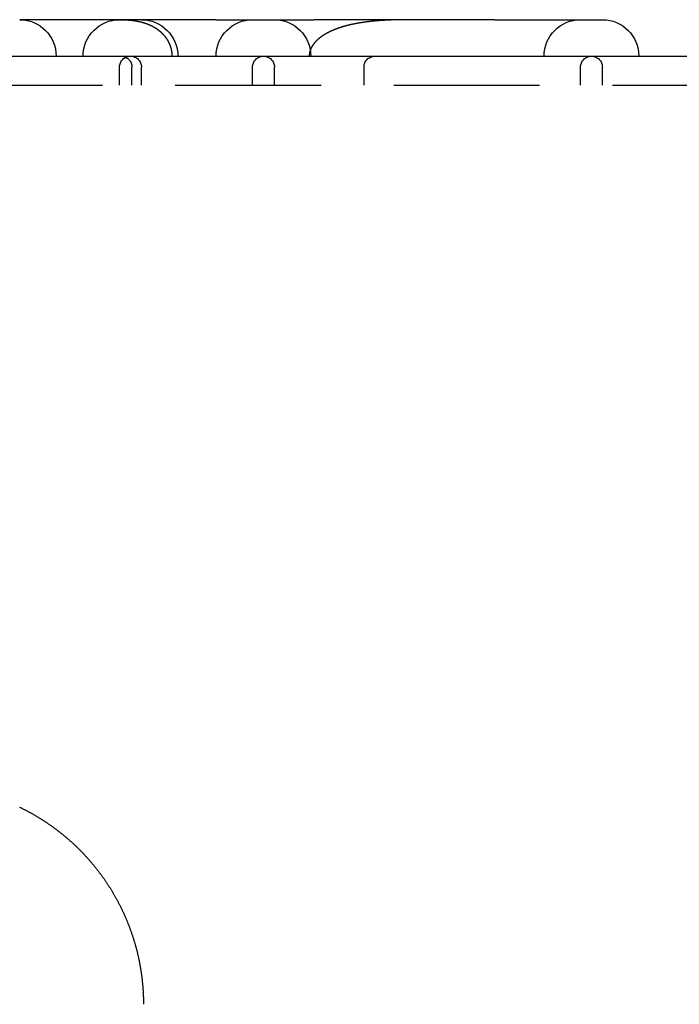
# Model space of a CAD drawing. Extents: x 0 to 1285, y -485 to 116.
# Drawn here: x 138 to 161, y 82 to 116 of the extents above; entities that cross this region are included whole.
import ezdxf

# ---------------------------------------------------------------- set-up
doc = ezdxf.new("R2010")
doc.units = 0
doc.header["$LTSCALE"] = 20
doc.linetypes.add('AUSGEZOGEN', pattern=[0])
doc.linetypes.add('VERDECKT', pattern=[0.375, 0.25, -0.125])
doc.layers.get('0').update_dxf_attribs({"linetype": 'AUSGEZOGEN'})
doc.layers.add('STEMPEL', color=3, linetype='AUSGEZOGEN')

# ---------------------------------------------------------------- blocks, each defined once
blk = doc.blocks.new('A$CDF8F7049')
at = {"color": 3, "linetype": 'AUSGEZOGEN', "extrusion": (0, 1, -2e-16)}
for p, q in [((140.279, 116.25), (138.2541, 116.25)), ((142.7989, 116.25), (140.279, 116.25)), ((144.9885, 116.25), (142.7989, 116.25)), ((144.9885, 116.25), (148.3484, 116.25)), ((154.5369, 116.25), (148.3484, 116.25)), ((154.5369, 116.25), (158.2408, 116.25)), ((61.0896, 115), (215, 115))]:
    blk.add_line(p, q, dxfattribs=at)
at = {"color": 1, "linetype": 'VERDECKT', "extrusion": (0, 1, -2e-16)}
for p, q in [((141.6796, 114), (141.6796, 114.625)), ((142.1049, 114), (142.1049, 114.625)), ((142.4296, 114), (142.4296, 114.625)), ((146.2408, 114), (146.2408, 114.625)), ((146.9908, 114), (146.9908, 114.625)), ((150.0647, 114), (150.0647, 114.625)), ((157.4908, 114), (157.4908, 114.625)), ((158.2408, 114), (158.2408, 114.625)), ((61.0896, 114), (215, 114))]:
    blk.add_line(p, q, dxfattribs=at)
at = {"color": 1}
for points in [[(141.705, 116.25, 0), (141.71, 116.25, 0), (141.715, 116.25, 0), (141.721, 116.25, 0), (141.726, 116.25, 0), (141.731, 116.25, 0), (141.737, 116.25, 0), (141.742, 116.25, 0), (141.748, 116.25, 0), (141.753, 116.25, 0), (141.758, 116.25, 0), (141.764, 116.25, 0), (141.769, 116.25, 0), (141.775, 116.249, 0), (141.78, 116.249, 0), (141.785, 116.249, 0), (141.791, 116.249, 0), (141.796, 116.249, 0), (141.801, 116.249, 0), (141.807, 116.249, 0), (141.812, 116.249, 0), (141.818, 116.249, 0), (141.823, 116.248, 0), (141.828, 116.248, 0), (141.834, 116.248, 0), (141.839, 116.248, 0), (141.845, 116.248, 0), (141.85, 116.248, 0), (141.855, 116.247, 0), (141.861, 116.247, 0), (141.866, 116.247, 0), (141.871, 116.247, 0), (141.877, 116.247, 0), (141.882, 116.246, 0), (141.888, 116.246, 0), (141.893, 116.246, 0), (141.898, 116.246, 0), (141.904, 116.245, 0), (141.909, 116.245, 0), (141.914, 116.245, 0), (141.92, 116.245, 0), (141.925, 116.244, 0), (141.931, 116.244, 0), (141.936, 116.244, 0), (141.941, 116.243, 0), (141.947, 116.243, 0), (141.952, 116.243, 0), (141.957, 116.242, 0), (141.963, 116.242, 0), (141.968, 116.242, 0), (141.973, 116.241, 0), (141.979, 116.241, 0), (141.984, 116.24, 0), (141.99, 116.24, 0), (141.995, 116.24, 0), (142, 116.239, 0), (142.006, 116.239, 0), (142.011, 116.238, 0), (142.016, 116.238, 0), (142.022, 116.237, 0), (142.027, 116.237, 0), (142.032, 116.237, 0), (142.038, 116.236, 0), (142.043, 116.236, 0), (142.048, 116.235, 0), (142.054, 116.235, 0), (142.059, 116.234, 0), (142.064, 116.233, 0), (142.07, 116.233, 0), (142.075, 116.232, 0), (142.08, 116.232, 0), (142.086, 116.231, 0), (142.091, 116.231, 0), (142.096, 116.23, 0), (142.102, 116.229, 0), (142.107, 116.229, 0), (142.112, 116.228, 0), (142.118, 116.228, 0), (142.123, 116.227, 0), (142.128, 116.226, 0), (142.134, 116.226, 0), (142.139, 116.225, 0), (142.144, 116.224, 0), (142.15, 116.224, 0), (142.155, 116.223, 0), (142.16, 116.222, 0), (142.166, 116.221, 0), (142.171, 116.221, 0), (142.176, 116.22, 0), (142.182, 116.219, 0), (142.187, 116.218, 0), (142.192, 116.218, 0), (142.198, 116.217, 0), (142.203, 116.216, 0), (142.208, 116.215, 0), (142.213, 116.214, 0), (142.219, 116.214, 0), (142.224, 116.213, 0), (142.229, 116.212, 0), (142.235, 116.211, 0), (142.24, 116.21, 0), (142.245, 116.209, 0), (142.25, 116.208, 0), (142.256, 116.207, 0), (142.261, 116.206, 0), (142.266, 116.206, 0), (142.272, 116.205, 0), (142.277, 116.204, 0), (142.282, 116.203, 0), (142.287, 116.202, 0), (142.293, 116.201, 0), (142.298, 116.2, 0), (142.303, 116.199, 0), (142.309, 116.198, 0), (142.314, 116.196, 0), (142.319, 116.195, 0), (142.324, 116.194, 0), (142.33, 116.193, 0), (142.335, 116.192, 0), (142.34, 116.191, 0), (142.345, 116.19, 0), (142.351, 116.189, 0), (142.356, 116.188, 0), (142.361, 116.186, 0), (142.366, 116.185, 0), (142.371, 116.184, 0), (142.377, 116.183, 0), (142.382, 116.182, 0), (142.387, 116.18, 0), (142.392, 116.179, 0), (142.398, 116.178, 0), (142.403, 116.177, 0), (142.408, 116.175, 0), (142.413, 116.174, 0), (142.418, 116.173, 0), (142.424, 116.171, 0), (142.429, 116.17, 0), (142.434, 116.169, 0), (142.439, 116.167, 0), (142.444, 116.166, 0), (142.45, 116.165, 0), (142.455, 116.163, 0), (142.46, 116.162, 0), (142.465, 116.16, 0), (142.47, 116.159, 0), (142.475, 116.157, 0), (142.481, 116.156, 0), (142.486, 116.154, 0), (142.491, 116.153, 0), (142.496, 116.151, 0), (142.501, 116.15, 0), (142.506, 116.148, 0), (142.511, 116.147, 0), (142.517, 116.145, 0), (142.522, 116.144, 0), (142.527, 116.142, 0), (142.532, 116.14, 0), (142.537, 116.139, 0), (142.542, 116.137, 0), (142.547, 116.135, 0), (142.552, 116.134, 0), (142.557, 116.132, 0), (142.563, 116.13, 0), (142.568, 116.129, 0), (142.573, 116.127, 0), (142.578, 116.125, 0), (142.583, 116.123, 0), (142.588, 116.122, 0), (142.593, 116.12, 0), (142.598, 116.118, 0), (142.603, 116.116, 0), (142.608, 116.114, 0), (142.613, 116.112, 0), (142.618, 116.111, 0), (142.623, 116.109, 0), (142.628, 116.107, 0), (142.633, 116.105, 0), (142.638, 116.103, 0), (142.643, 116.101, 0), (142.648, 116.099, 0), (142.653, 116.097, 0), (142.658, 116.095, 0), (142.663, 116.093, 0), (142.668, 116.091, 0), (142.673, 116.089, 0), (142.678, 116.087, 0), (142.683, 116.085, 0), (142.688, 116.083, 0), (142.693, 116.081, 0), (142.698, 116.078, 0), (142.703, 116.076, 0), (142.708, 116.074, 0), (142.713, 116.072, 0), (142.717, 116.07, 0), (142.722, 116.068, 0), (142.727, 116.065, 0), (142.732, 116.063, 0), (142.737, 116.061, 0), (142.742, 116.059, 0), (142.747, 116.056, 0), (142.752, 116.054, 0), (142.756, 116.052, 0), (142.761, 116.049, 0), (142.766, 116.047, 0), (142.771, 116.045, 0), (142.776, 116.042, 0), (142.781, 116.04, 0), (142.785, 116.037, 0), (142.79, 116.035, 0), (142.795, 116.032, 0), (142.8, 116.03, 0), (142.805, 116.028, 0), (142.809, 116.025, 0), (142.814, 116.023, 0), (142.819, 116.02, 0), (142.824, 116.017, 0), (142.828, 116.015, 0), (142.833, 116.012, 0), (142.838, 116.01, 0), (142.843, 116.007, 0), (142.847, 116.004, 0), (142.852, 116.002, 0), (142.857, 115.999, 0), (142.861, 115.996, 0), (142.866, 115.994, 0), (142.871, 115.991, 0), (142.875, 115.988, 0), (142.88, 115.985, 0), (142.884, 115.983, 0), (142.889, 115.98, 0), (142.894, 115.977, 0), (142.898, 115.974, 0), (142.903, 115.971, 0), (142.907, 115.969, 0), (142.912, 115.966, 0), (142.917, 115.963, 0), (142.921, 115.96, 0), (142.926, 115.957, 0), (142.93, 115.954, 0), (142.935, 115.951, 0), (142.939, 115.948, 0), (142.944, 115.945, 0), (142.948, 115.942, 0), (142.952, 115.939, 0), (142.957, 115.936, 0), (142.961, 115.933, 0), (142.966, 115.93, 0), (142.97, 115.927, 0), (142.975, 115.924, 0), (142.979, 115.92, 0), (142.983, 115.917, 0), (142.988, 115.914, 0), (142.992, 115.911, 0), (142.996, 115.908, 0), (143.001, 115.904, 0), (143.005, 115.901, 0), (143.009, 115.898, 0), (143.014, 115.895, 0), (143.018, 115.891, 0), (143.022, 115.888, 0), (143.026, 115.885, 0), (143.031, 115.881, 0), (143.035, 115.878, 0), (143.039, 115.875, 0), (143.043, 115.871, 0), (143.048, 115.868, 0), (143.052, 115.864, 0), (143.056, 115.861, 0), (143.06, 115.858, 0), (143.064, 115.854, 0), (143.068, 115.851, 0), (143.072, 115.847, 0), (143.076, 115.844, 0), (143.081, 115.84, 0), (143.085, 115.836, 0), (143.089, 115.833, 0), (143.093, 115.829, 0), (143.097, 115.826, 0), (143.101, 115.822, 0), (143.105, 115.818, 0), (143.109, 115.815, 0), (143.113, 115.811, 0), (143.117, 115.807, 0), (143.121, 115.803, 0), (143.124, 115.8, 0), (143.128, 115.796, 0), (143.132, 115.792, 0), (143.136, 115.788, 0), (143.14, 115.784, 0), (143.144, 115.781, 0), (143.148, 115.777, 0), (143.152, 115.773, 0), (143.155, 115.769, 0), (143.159, 115.765, 0), (143.163, 115.761, 0), (143.167, 115.757, 0), (143.17, 115.753, 0), (143.174, 115.749, 0), (143.178, 115.745, 0), (143.181, 115.741, 0), (143.185, 115.737, 0), (143.189, 115.733, 0), (143.192, 115.729, 0), (143.196, 115.725, 0), (143.2, 115.721, 0), (143.203, 115.717, 0), (143.207, 115.712, 0), (143.21, 115.708, 0), (143.214, 115.704, 0), (143.217, 115.7, 0), (143.221, 115.696, 0), (143.224, 115.692, 0), (143.228, 115.687, 0), (143.231, 115.683, 0), (143.235, 115.679, 0), (143.238, 115.674, 0), (143.241, 115.67, 0), (143.245, 115.666, 0), (143.248, 115.662, 0), (143.251, 115.657, 0), (143.255, 115.653, 0), (143.258, 115.648, 0), (143.261, 115.644, 0), (143.264, 115.64, 0), (143.268, 115.635, 0), (143.271, 115.631, 0), (143.274, 115.626, 0), (143.277, 115.622, 0), (143.28, 115.617, 0), (143.283, 115.613, 0), (143.286, 115.608, 0), (143.29, 115.604, 0), (143.293, 115.599, 0), (143.296, 115.595, 0), (143.299, 115.59, 0), (143.302, 115.586, 0), (143.305, 115.581, 0), (143.307, 115.576, 0), (143.31, 115.572, 0), (143.313, 115.567, 0), (143.316, 115.562, 0), (143.319, 115.558, 0), (143.322, 115.553, 0), (143.325, 115.548, 0), (143.327, 115.544, 0), (143.33, 115.539, 0), (143.333, 115.534, 0), (143.336, 115.529, 0), (143.338, 115.525, 0), (143.341, 115.52, 0), (143.344, 115.515, 0), (143.346, 115.51, 0), (143.349, 115.505, 0), (143.351, 115.5, 0), (143.354, 115.496, 0), (143.357, 115.491, 0), (143.359, 115.486, 0), (143.362, 115.481, 0), (143.364, 115.476, 0), (143.366, 115.471, 0), (143.369, 115.466, 0), (143.371, 115.461, 0), (143.374, 115.456, 0), (143.376, 115.451, 0), (143.378, 115.446, 0), (143.381, 115.441, 0), (143.383, 115.436, 0), (143.385, 115.431, 0), (143.387, 115.426, 0), (143.39, 115.421, 0), (143.392, 115.416, 0), (143.394, 115.411, 0), (143.396, 115.406, 0), (143.398, 115.4, 0), (143.4, 115.395, 0), (143.402, 115.39, 0), (143.404, 115.385, 0), (143.406, 115.38, 0), (143.408, 115.375, 0), (143.41, 115.369, 0), (143.412, 115.364, 0), (143.414, 115.359, 0), (143.416, 115.354, 0), (143.418, 115.349, 0), (143.419, 115.343, 0), (143.421, 115.338, 0), (143.423, 115.333, 0), (143.425, 115.328, 0), (143.426, 115.322, 0), (143.428, 115.317, 0), (143.43, 115.312, 0), (143.431, 115.306, 0), (143.433, 115.301, 0), (143.435, 115.296, 0), (143.436, 115.29, 0), (143.438, 115.285, 0), (143.439, 115.28, 0), (143.44, 115.274, 0), (143.442, 115.269, 0), (143.443, 115.264, 0), (143.445, 115.258, 0), (143.446, 115.253, 0), (143.447, 115.248, 0), (143.449, 115.242, 0), (143.45, 115.237, 0), (143.451, 115.231, 0), (143.452, 115.226, 0), (143.453, 115.221, 0), (143.455, 115.215, 0), (143.456, 115.21, 0), (143.457, 115.204, 0), (143.458, 115.199, 0), (143.459, 115.193, 0), (143.46, 115.188, 0), (143.461, 115.183, 0), (143.462, 115.177, 0), (143.463, 115.172, 0), (143.464, 115.166, 0), (143.465, 115.161, 0), (143.465, 115.155, 0), (143.466, 115.15, 0), (143.467, 115.144, 0), (143.468, 115.139, 0), (143.468, 115.133, 0), (143.469, 115.128, 0), (143.47, 115.122, 0), (143.47, 115.117, 0), (143.471, 115.111, 0), (143.472, 115.106, 0), (143.472, 115.1, 0), (143.473, 115.095, 0), (143.473, 115.089, 0), (143.474, 115.084, 0), (143.474, 115.078, 0), (143.474, 115.072, 0), (143.475, 115.067, 0), (143.475, 115.061, 0), (143.475, 115.056, 0), (143.476, 115.05, 0), (143.476, 115.045, 0), (143.476, 115.039, 0), (143.476, 115.034, 0), (143.476, 115.028, 0), (143.477, 115.022, 0), (143.477, 115.017, 0), (143.477, 115.011, 0), (143.477, 115.006, 0), (143.477, 115, 0)], [(151.566, 116.25, 0), (151.554, 116.25, 0), (151.542, 116.25, 0), (151.53, 116.25, 0), (151.518, 116.25, 0), (151.506, 116.25, 0), (151.493, 116.25, 0), (151.481, 116.25, 0), (151.469, 116.25, 0), (151.457, 116.25, 0), (151.445, 116.25, 0), (151.433, 116.25, 0), (151.421, 116.249, 0), (151.409, 116.249, 0), (151.397, 116.249, 0), (151.385, 116.249, 0), (151.373, 116.249, 0), (151.361, 116.249, 0), (151.349, 116.249, 0), (151.337, 116.249, 0), (151.326, 116.248, 0), (151.314, 116.248, 0), (151.302, 116.248, 0), (151.29, 116.248, 0), (151.278, 116.248, 0), (151.266, 116.247, 0), (151.255, 116.247, 0), (151.243, 116.247, 0), (151.231, 116.247, 0), (151.219, 116.246, 0), (151.207, 116.246, 0), (151.196, 116.246, 0), (151.184, 116.246, 0), (151.172, 116.245, 0), (151.161, 116.245, 0), (151.149, 116.245, 0), (151.137, 116.245, 0), (151.126, 116.244, 0), (151.114, 116.244, 0), (151.103, 116.244, 0), (151.091, 116.243, 0), (151.079, 116.243, 0), (151.068, 116.242, 0), (151.056, 116.242, 0), (151.045, 116.242, 0), (151.033, 116.241, 0), (151.022, 116.241, 0), (151.01, 116.24, 0), (150.999, 116.24, 0), (150.987, 116.24, 0), (150.976, 116.239, 0), (150.965, 116.239, 0), (150.953, 116.238, 0), (150.942, 116.238, 0), (150.93, 116.237, 0), (150.919, 116.237, 0), (150.908, 116.236, 0), (150.896, 116.236, 0), (150.885, 116.235, 0), (150.874, 116.235, 0), (150.863, 116.234, 0), (150.851, 116.234, 0), (150.84, 116.233, 0), (150.829, 116.233, 0), (150.818, 116.232, 0), (150.807, 116.231, 0), (150.795, 116.231, 0), (150.784, 116.23, 0), (150.773, 116.229, 0), (150.762, 116.229, 0), (150.751, 116.228, 0), (150.74, 116.228, 0), (150.729, 116.227, 0), (150.718, 116.226, 0), (150.707, 116.225, 0), (150.696, 116.225, 0), (150.685, 116.224, 0), (150.674, 116.223, 0), (150.663, 116.223, 0), (150.652, 116.222, 0), (150.641, 116.221, 0), (150.63, 116.22, 0), (150.619, 116.22, 0), (150.608, 116.219, 0), (150.597, 116.218, 0), (150.586, 116.217, 0), (150.575, 116.216, 0), (150.565, 116.216, 0), (150.554, 116.215, 0), (150.543, 116.214, 0), (150.532, 116.213, 0), (150.522, 116.212, 0), (150.511, 116.211, 0), (150.5, 116.21, 0), (150.489, 116.209, 0), (150.479, 116.208, 0), (150.468, 116.208, 0), (150.457, 116.207, 0), (150.447, 116.206, 0), (150.436, 116.205, 0), (150.426, 116.204, 0), (150.415, 116.203, 0), (150.404, 116.202, 0), (150.394, 116.201, 0), (150.383, 116.2, 0), (150.373, 116.199, 0), (150.362, 116.197, 0), (150.352, 116.196, 0), (150.341, 116.195, 0), (150.331, 116.194, 0), (150.32, 116.193, 0), (150.31, 116.192, 0), (150.3, 116.191, 0), (150.289, 116.19, 0), (150.279, 116.189, 0), (150.268, 116.187, 0), (150.258, 116.186, 0), (150.248, 116.185, 0), (150.238, 116.184, 0), (150.227, 116.183, 0), (150.217, 116.181, 0), (150.207, 116.18, 0), (150.197, 116.179, 0), (150.186, 116.178, 0), (150.176, 116.176, 0), (150.166, 116.175, 0), (150.156, 116.174, 0), (150.146, 116.173, 0), (150.135, 116.171, 0), (150.125, 116.17, 0), (150.115, 116.168, 0), (150.105, 116.167, 0), (150.095, 116.166, 0), (150.085, 116.164, 0), (150.075, 116.163, 0), (150.065, 116.162, 0), (150.055, 116.16, 0), (150.045, 116.159, 0), (150.035, 116.157, 0), (150.025, 116.156, 0), (150.015, 116.154, 0), (150.005, 116.153, 0), (149.996, 116.151, 0), (149.986, 116.15, 0), (149.976, 116.148, 0), (149.966, 116.147, 0), (149.956, 116.145, 0), (149.946, 116.143, 0), (149.937, 116.142, 0), (149.927, 116.14, 0), (149.917, 116.139, 0), (149.907, 116.137, 0), (149.898, 116.135, 0), (149.888, 116.134, 0), (149.878, 116.132, 0), (149.869, 116.13, 0), (149.859, 116.129, 0), (149.85, 116.127, 0), (149.84, 116.125, 0), (149.83, 116.124, 0), (149.821, 116.122, 0), (149.811, 116.12, 0), (149.802, 116.118, 0), (149.792, 116.116, 0), (149.783, 116.115, 0), (149.773, 116.113, 0), (149.764, 116.111, 0), (149.754, 116.109, 0), (149.745, 116.107, 0), (149.736, 116.105, 0), (149.726, 116.103, 0), (149.717, 116.102, 0), (149.707, 116.1, 0), (149.698, 116.098, 0), (149.689, 116.096, 0), (149.68, 116.094, 0), (149.67, 116.092, 0), (149.661, 116.09, 0), (149.652, 116.088, 0), (149.643, 116.086, 0), (149.633, 116.084, 0), (149.624, 116.082, 0), (149.615, 116.08, 0), (149.606, 116.077, 0), (149.597, 116.075, 0), (149.588, 116.073, 0), (149.579, 116.071, 0), (149.57, 116.069, 0), (149.561, 116.067, 0), (149.552, 116.065, 0), (149.543, 116.062, 0), (149.534, 116.06, 0), (149.525, 116.058, 0), (149.516, 116.056, 0), (149.507, 116.054, 0), (149.498, 116.051, 0), (149.489, 116.049, 0), (149.481, 116.047, 0), (149.472, 116.045, 0), (149.463, 116.042, 0), (149.454, 116.04, 0), (149.446, 116.038, 0), (149.437, 116.035, 0), (149.429, 116.033, 0), (149.42, 116.031, 0), (149.411, 116.028, 0), (149.403, 116.026, 0), (149.395, 116.023, 0), (149.386, 116.021, 0), (149.378, 116.019, 0), (149.369, 116.016, 0), (149.361, 116.014, 0), (149.353, 116.011, 0), (149.344, 116.009, 0), (149.336, 116.006, 0), (149.328, 116.004, 0), (149.32, 116.002, 0), (149.311, 115.999, 0), (149.303, 115.996, 0), (149.295, 115.994, 0), (149.287, 115.991, 0), (149.279, 115.989, 0), (149.271, 115.986, 0), (149.263, 115.984, 0), (149.255, 115.981, 0), (149.247, 115.979, 0), (149.239, 115.976, 0), (149.231, 115.973, 0), (149.224, 115.971, 0), (149.216, 115.968, 0), (149.208, 115.965, 0), (149.2, 115.963, 0), (149.192, 115.96, 0), (149.185, 115.957, 0), (149.177, 115.955, 0), (149.169, 115.952, 0), (149.162, 115.949, 0), (149.154, 115.947, 0), (149.147, 115.944, 0), (149.139, 115.941, 0), (149.132, 115.938, 0), (149.124, 115.936, 0), (149.117, 115.933, 0), (149.109, 115.93, 0), (149.102, 115.927, 0), (149.095, 115.924, 0), (149.087, 115.922, 0), (149.08, 115.919, 0), (149.073, 115.916, 0), (149.065, 115.913, 0), (149.058, 115.91, 0), (149.051, 115.907, 0), (149.044, 115.904, 0), (149.037, 115.902, 0), (149.03, 115.899, 0), (149.023, 115.896, 0), (149.016, 115.893, 0), (149.009, 115.89, 0), (149.002, 115.887, 0), (148.995, 115.884, 0), (148.988, 115.881, 0), (148.981, 115.878, 0), (148.974, 115.875, 0), (148.967, 115.872, 0), (148.961, 115.869, 0), (148.954, 115.866, 0), (148.947, 115.863, 0), (148.94, 115.86, 0), (148.934, 115.857, 0), (148.927, 115.854, 0), (148.92, 115.851, 0), (148.914, 115.848, 0), (148.907, 115.845, 0), (148.901, 115.841, 0), (148.894, 115.838, 0), (148.888, 115.835, 0), (148.881, 115.832, 0), (148.875, 115.829, 0), (148.868, 115.826, 0), (148.862, 115.823, 0), (148.856, 115.819, 0), (148.849, 115.816, 0), (148.843, 115.813, 0), (148.837, 115.81, 0), (148.831, 115.807, 0), (148.825, 115.803, 0), (148.818, 115.8, 0), (148.812, 115.797, 0), (148.806, 115.794, 0), (148.8, 115.79, 0), (148.794, 115.787, 0), (148.788, 115.784, 0), (148.782, 115.781, 0), (148.776, 115.777, 0), (148.77, 115.774, 0), (148.764, 115.771, 0), (148.758, 115.767, 0), (148.753, 115.764, 0), (148.747, 115.761, 0), (148.741, 115.757, 0), (148.735, 115.754, 0), (148.729, 115.751, 0), (148.724, 115.747, 0), (148.718, 115.744, 0), (148.712, 115.74, 0), (148.707, 115.737, 0), (148.701, 115.733, 0), (148.695, 115.73, 0), (148.689, 115.726, 0), (148.684, 115.723, 0), (148.678, 115.719, 0), (148.672, 115.716, 0), (148.667, 115.712, 0), (148.661, 115.708, 0), (148.656, 115.705, 0), (148.65, 115.701, 0), (148.644, 115.697, 0), (148.639, 115.693, 0), (148.633, 115.69, 0), (148.628, 115.686, 0), (148.622, 115.682, 0), (148.617, 115.678, 0), (148.611, 115.674, 0), (148.606, 115.67, 0), (148.6, 115.667, 0), (148.595, 115.663, 0), (148.589, 115.659, 0), (148.584, 115.655, 0), (148.578, 115.651, 0), (148.573, 115.647, 0), (148.568, 115.643, 0), (148.562, 115.638, 0), (148.557, 115.634, 0), (148.552, 115.63, 0), (148.546, 115.626, 0), (148.541, 115.622, 0), (148.536, 115.618, 0), (148.531, 115.614, 0), (148.525, 115.609, 0), (148.52, 115.605, 0), (148.515, 115.601, 0), (148.51, 115.596, 0), (148.505, 115.592, 0), (148.5, 115.588, 0), (148.494, 115.583, 0), (148.489, 115.579, 0), (148.484, 115.575, 0), (148.479, 115.57, 0), (148.474, 115.566, 0), (148.469, 115.561, 0), (148.465, 115.557, 0), (148.46, 115.552, 0), (148.455, 115.547, 0), (148.45, 115.543, 0), (148.445, 115.538, 0), (148.44, 115.534, 0), (148.436, 115.529, 0), (148.431, 115.524, 0), (148.426, 115.519, 0), (148.421, 115.515, 0), (148.417, 115.51, 0), (148.412, 115.505, 0), (148.408, 115.5, 0), (148.403, 115.495, 0), (148.399, 115.491, 0), (148.394, 115.486, 0), (148.39, 115.481, 0), (148.385, 115.476, 0), (148.381, 115.471, 0), (148.376, 115.466, 0), (148.372, 115.461, 0), (148.368, 115.456, 0), (148.364, 115.451, 0), (148.359, 115.445, 0), (148.355, 115.44, 0), (148.351, 115.435, 0), (148.347, 115.43, 0), (148.343, 115.425, 0), (148.339, 115.419, 0), (148.335, 115.414, 0), (148.331, 115.409, 0), (148.327, 115.404, 0), (148.323, 115.398, 0), (148.319, 115.393, 0), (148.315, 115.387, 0), (148.312, 115.382, 0), (148.308, 115.376, 0), (148.304, 115.371, 0), (148.301, 115.365, 0), (148.297, 115.36, 0), (148.294, 115.354, 0), (148.29, 115.349, 0), (148.287, 115.343, 0), (148.283, 115.337, 0), (148.28, 115.332, 0), (148.276, 115.326, 0), (148.273, 115.32, 0), (148.27, 115.314, 0), (148.267, 115.309, 0), (148.264, 115.303, 0), (148.261, 115.297, 0), (148.258, 115.291, 0), (148.255, 115.285, 0), (148.252, 115.279, 0), (148.249, 115.273, 0), (148.246, 115.267, 0), (148.243, 115.261, 0), (148.241, 115.255, 0), (148.238, 115.249, 0), (148.235, 115.243, 0), (148.233, 115.237, 0), (148.23, 115.231, 0), (148.228, 115.225, 0), (148.226, 115.218, 0), (148.223, 115.212, 0), (148.221, 115.206, 0), (148.219, 115.2, 0), (148.217, 115.194, 0), (148.215, 115.187, 0), (148.213, 115.181, 0), (148.211, 115.175, 0), (148.209, 115.168, 0), (148.207, 115.162, 0), (148.206, 115.156, 0), (148.204, 115.149, 0), (148.202, 115.143, 0), (148.201, 115.137, 0), (148.199, 115.13, 0), (148.198, 115.124, 0), (148.197, 115.117, 0), (148.196, 115.111, 0), (148.194, 115.105, 0), (148.193, 115.098, 0), (148.192, 115.092, 0), (148.191, 115.085, 0), (148.19, 115.079, 0), (148.19, 115.072, 0), (148.189, 115.066, 0), (148.188, 115.059, 0), (148.187, 115.053, 0), (148.187, 115.046, 0), (148.186, 115.04, 0), (148.186, 115.033, 0), (148.186, 115.026, 0), (148.185, 115.02, 0), (148.185, 115.013, 0), (148.185, 115.007, 0), (148.185, 115, 0)]]:
    blk.add_polyline3d(points, dxfattribs=at)
at = {"color": 3}
blk.add_polyline3d([(138.246, 89.2612, 0), (138.266, 89.2516, 0), (138.286, 89.2419, 0), (138.305, 89.2322, 0), (138.325, 89.2225, 0), (138.345, 89.2127, 0), (138.365, 89.2028, 0), (138.384, 89.1929, 0), (138.404, 89.1829, 0), (138.424, 89.1729, 0), (138.443, 89.1628, 0), (138.463, 89.1526, 0), (138.482, 89.1424, 0), (138.502, 89.1322, 0), (138.521, 89.1218, 0), (138.541, 89.1115, 0), (138.56, 89.1011, 0), (138.579, 89.0906, 0), (138.599, 89.0801, 0), (138.618, 89.0695, 0), (138.637, 89.0588, 0), (138.657, 89.0481, 0), (138.676, 89.0374, 0), (138.695, 89.0266, 0), (138.714, 89.0157, 0), (138.733, 89.0048, 0), (138.752, 88.9939, 0), (138.771, 88.9829, 0), (138.79, 88.9718, 0), (138.809, 88.9607, 0), (138.828, 88.9495, 0), (138.847, 88.9383, 0), (138.866, 88.927, 0), (138.884, 88.9157, 0), (138.903, 88.9043, 0), (138.922, 88.8929, 0), (138.94, 88.8814, 0), (138.959, 88.8699, 0), (138.978, 88.8583, 0), (138.996, 88.8467, 0), (139.015, 88.835, 0), (139.033, 88.8233, 0), (139.051, 88.8115, 0), (139.07, 88.7997, 0), (139.088, 88.7878, 0), (139.106, 88.7759, 0), (139.125, 88.7639, 0), (139.143, 88.7519, 0), (139.161, 88.7398, 0), (139.179, 88.7277, 0), (139.197, 88.7155, 0), (139.215, 88.7033, 0), (139.233, 88.6911, 0), (139.251, 88.6787, 0), (139.269, 88.6664, 0), (139.287, 88.654, 0), (139.305, 88.6415, 0), (139.323, 88.629, 0), (139.34, 88.6165, 0), (139.358, 88.6039, 0), (139.376, 88.5913, 0), (139.393, 88.5786, 0), (139.411, 88.5659, 0), (139.428, 88.5531, 0), (139.446, 88.5403, 0), (139.463, 88.5274, 0), (139.48, 88.5145, 0), (139.498, 88.5016, 0), (139.515, 88.4886, 0), (139.532, 88.4756, 0), (139.549, 88.4625, 0), (139.566, 88.4494, 0), (139.584, 88.4363, 0), (139.601, 88.4231, 0), (139.618, 88.4099, 0), (139.634, 88.3966, 0), (139.651, 88.3833, 0), (139.668, 88.3699, 0), (139.685, 88.3565, 0), (139.702, 88.3431, 0), (139.718, 88.3296, 0), (139.735, 88.3161, 0), (139.752, 88.3026, 0), (139.768, 88.289, 0), (139.785, 88.2754, 0), (139.801, 88.2617, 0), (139.817, 88.248, 0), (139.834, 88.2343, 0), (139.85, 88.2205, 0), (139.866, 88.2067, 0), (139.883, 88.1929, 0), (139.899, 88.179, 0), (139.915, 88.1651, 0), (139.931, 88.1512, 0), (139.947, 88.1372, 0), (139.963, 88.1232, 0), (139.979, 88.1091, 0), (139.994, 88.0951, 0), (140.01, 88.0809, 0), (140.026, 88.0668, 0), (140.042, 88.0526, 0), (140.057, 88.0384, 0), (140.073, 88.0242, 0), (140.088, 88.0099, 0), (140.104, 87.9956, 0), (140.119, 87.9813, 0), (140.134, 87.9669, 0), (140.15, 87.9525, 0), (140.165, 87.9381, 0), (140.18, 87.9236, 0), (140.195, 87.9091, 0), (140.21, 87.8946, 0), (140.225, 87.8801, 0), (140.24, 87.8655, 0), (140.255, 87.8509, 0), (140.27, 87.8363, 0), (140.285, 87.8217, 0), (140.3, 87.807, 0), (140.314, 87.7923, 0), (140.329, 87.7775, 0), (140.344, 87.7627, 0), (140.358, 87.7478, 0), (140.373, 87.7329, 0), (140.387, 87.7179, 0), (140.402, 87.7028, 0), (140.416, 87.6877, 0), (140.431, 87.6726, 0), (140.445, 87.6573, 0), (140.46, 87.6421, 0), (140.474, 87.6268, 0), (140.488, 87.6114, 0), (140.503, 87.596, 0), (140.517, 87.5805, 0), (140.531, 87.5649, 0), (140.546, 87.5494, 0), (140.56, 87.5337, 0), (140.574, 87.518, 0), (140.588, 87.5023, 0), (140.602, 87.4865, 0), (140.616, 87.4706, 0), (140.63, 87.4547, 0), (140.644, 87.4388, 0), (140.658, 87.4228, 0), (140.672, 87.4067, 0), (140.686, 87.3906, 0), (140.7, 87.3744, 0), (140.714, 87.3582, 0), (140.727, 87.342, 0), (140.741, 87.3257, 0), (140.755, 87.3093, 0), (140.769, 87.2929, 0), (140.782, 87.2764, 0), (140.796, 87.2599, 0), (140.809, 87.2433, 0), (140.823, 87.2267, 0), (140.836, 87.2101, 0), (140.85, 87.1934, 0), (140.863, 87.1766, 0), (140.877, 87.1598, 0), (140.89, 87.1429, 0), (140.903, 87.126, 0), (140.916, 87.1091, 0), (140.93, 87.0921, 0), (140.943, 87.075, 0), (140.956, 87.0579, 0), (140.969, 87.0408, 0), (140.982, 87.0236, 0), (140.995, 87.0064, 0), (141.008, 86.9891, 0), (141.021, 86.9717, 0), (141.034, 86.9544, 0), (141.047, 86.9369, 0), (141.06, 86.9195, 0), (141.072, 86.9019, 0), (141.085, 86.8844, 0), (141.098, 86.8668, 0), (141.11, 86.8491, 0), (141.123, 86.8314, 0), (141.135, 86.8137, 0), (141.148, 86.7959, 0), (141.16, 86.7781, 0), (141.173, 86.7602, 0), (141.185, 86.7423, 0), (141.197, 86.7243, 0), (141.209, 86.7063, 0), (141.222, 86.6882, 0), (141.234, 86.6701, 0), (141.246, 86.652, 0), (141.258, 86.6338, 0), (141.27, 86.6156, 0), (141.282, 86.5973, 0), (141.294, 86.579, 0), (141.306, 86.5607, 0), (141.317, 86.5423, 0), (141.329, 86.5238, 0), (141.341, 86.5054, 0), (141.353, 86.4869, 0), (141.364, 86.4683, 0), (141.376, 86.4497, 0), (141.387, 86.4311, 0), (141.399, 86.4124, 0), (141.41, 86.3937, 0), (141.421, 86.3749, 0), (141.433, 86.3561, 0), (141.444, 86.3373, 0), (141.455, 86.3184, 0), (141.466, 86.2995, 0), (141.477, 86.2806, 0), (141.488, 86.2616, 0), (141.499, 86.2426, 0), (141.51, 86.2235, 0), (141.521, 86.2044, 0), (141.532, 86.1853, 0), (141.543, 86.1661, 0), (141.553, 86.1469, 0), (141.564, 86.1277, 0), (141.575, 86.1084, 0), (141.585, 86.0891, 0), (141.596, 86.0698, 0), (141.606, 86.0504, 0), (141.617, 86.031, 0), (141.627, 86.0115, 0), (141.637, 85.9921, 0), (141.648, 85.9725, 0), (141.658, 85.953, 0), (141.668, 85.9334, 0), (141.678, 85.9138, 0), (141.688, 85.8942, 0), (141.698, 85.8745, 0), (141.708, 85.8548, 0), (141.718, 85.8351, 0), (141.727, 85.8153, 0), (141.737, 85.7955, 0), (141.747, 85.7757, 0), (141.756, 85.7558, 0), (141.766, 85.7359, 0), (141.775, 85.716, 0), (141.785, 85.696, 0), (141.794, 85.6761, 0), (141.804, 85.6561, 0), (141.813, 85.636, 0), (141.822, 85.616, 0), (141.831, 85.5959, 0), (141.84, 85.5757, 0), (141.849, 85.5556, 0), (141.858, 85.5354, 0), (141.867, 85.5152, 0), (141.876, 85.495, 0), (141.885, 85.4747, 0), (141.894, 85.4545, 0), (141.902, 85.4342, 0), (141.911, 85.4138, 0), (141.919, 85.3935, 0), (141.928, 85.3731, 0), (141.936, 85.3527, 0), (141.945, 85.3322, 0), (141.953, 85.3118, 0), (141.961, 85.2913, 0), (141.969, 85.2708, 0), (141.978, 85.2503, 0), (141.986, 85.2297, 0), (141.994, 85.2091, 0), (142.002, 85.1885, 0), (142.009, 85.1679, 0), (142.017, 85.1472, 0), (142.025, 85.1266, 0), (142.033, 85.1059, 0), (142.04, 85.0852, 0), (142.048, 85.0644, 0), (142.055, 85.0437, 0), (142.063, 85.0229, 0), (142.07, 85.0021, 0), (142.078, 84.9813, 0), (142.085, 84.9605, 0), (142.092, 84.9396, 0), (142.099, 84.9187, 0), (142.106, 84.8978, 0), (142.113, 84.8769, 0), (142.12, 84.856, 0), (142.127, 84.8351, 0), (142.134, 84.8141, 0), (142.141, 84.7931, 0), (142.147, 84.7721, 0), (142.154, 84.7511, 0), (142.161, 84.7301, 0), (142.167, 84.709, 0), (142.174, 84.688, 0), (142.18, 84.6669, 0), (142.186, 84.6458, 0), (142.193, 84.6247, 0), (142.199, 84.6036, 0), (142.205, 84.5825, 0), (142.211, 84.5613, 0), (142.217, 84.5401, 0), (142.223, 84.519, 0), (142.229, 84.4978, 0), (142.235, 84.4766, 0), (142.241, 84.4554, 0), (142.246, 84.4342, 0), (142.252, 84.413, 0), (142.257, 84.3917, 0), (142.263, 84.3705, 0), (142.268, 84.3492, 0), (142.274, 84.3279, 0), (142.279, 84.3067, 0), (142.284, 84.2854, 0), (142.29, 84.2641, 0), (142.295, 84.2428, 0), (142.3, 84.2215, 0), (142.305, 84.2001, 0), (142.31, 84.1788, 0), (142.315, 84.1575, 0), (142.319, 84.1361, 0), (142.324, 84.1148, 0), (142.329, 84.0934, 0), (142.333, 84.0721, 0), (142.338, 84.0507, 0), (142.342, 84.0293, 0), (142.347, 84.008, 0), (142.351, 83.9866, 0), (142.355, 83.9652, 0), (142.36, 83.9438, 0), (142.364, 83.9224, 0), (142.368, 83.901, 0), (142.372, 83.8796, 0), (142.376, 83.8582, 0), (142.38, 83.8368, 0), (142.384, 83.8154, 0), (142.388, 83.794, 0), (142.391, 83.7726, 0), (142.395, 83.7512, 0), (142.398, 83.7298, 0), (142.402, 83.7084, 0), (142.405, 83.687, 0), (142.409, 83.6656, 0), (142.412, 83.6442, 0), (142.415, 83.6228, 0), (142.419, 83.6014, 0), (142.422, 83.58, 0), (142.425, 83.5586, 0), (142.428, 83.5372, 0), (142.431, 83.5158, 0), (142.434, 83.4944, 0), (142.437, 83.473, 0), (142.439, 83.4516, 0), (142.442, 83.4303, 0), (142.445, 83.4089, 0), (142.447, 83.3875, 0), (142.45, 83.3662, 0), (142.452, 83.3448, 0), (142.455, 83.3235, 0), (142.457, 83.3022, 0), (142.459, 83.2808, 0), (142.461, 83.2595, 0), (142.463, 83.2382, 0), (142.466, 83.2169, 0), (142.468, 83.1956, 0), (142.469, 83.1743, 0), (142.471, 83.153, 0), (142.473, 83.1317, 0), (142.475, 83.1105, 0), (142.477, 83.0892, 0), (142.478, 83.068, 0), (142.48, 83.0468, 0), (142.481, 83.0256, 0), (142.483, 83.0044, 0), (142.484, 82.9832, 0), (142.486, 82.962, 0), (142.487, 82.9408, 0), (142.488, 82.9197, 0), (142.489, 82.8985, 0), (142.49, 82.8774, 0), (142.491, 82.8563, 0), (142.492, 82.8352, 0), (142.493, 82.8141, 0), (142.494, 82.7931, 0), (142.495, 82.772, 0), (142.496, 82.751, 0), (142.496, 82.73, 0), (142.497, 82.709, 0), (142.498, 82.688, 0), (142.498, 82.667, 0), (142.499, 82.6461, 0), (142.499, 82.6252, 0), (142.499, 82.6042, 0), (142.5, 82.5834, 0), (142.5, 82.5625, 0), (142.5, 82.5416, 0), (142.5, 82.5208, 0), (142.5, 82.5, 0)], dxfattribs=at)
at = {"color": 3, "linetype": 'AUSGEZOGEN', "extrusion": (0, -2e-16, -1)}
for centre in [(-138.2541, 115), (-158.2408, 115)]:
    blk.add_arc(centre, 1.25, 90, 180, dxfattribs=at)
at = {"color": 1, "linetype": 'VERDECKT', "extrusion": (0, -2e-16, -1)}
for centre, radius, start, end in [((-141.6796, 115), 1.25, 360, 90), ((-142.4296, 115), 1.25, 90, 180), ((-146.2408, 115), 1.25, 360, 90), ((-146.9908, 115), 1.25, 90, 180), ((-157.4908, 115), 1.25, 360, 90), ((-142.0546, 114.625), 0.375, 0, 90), ((-141.7299, 114.625), 0.375, 90, 180), ((-142.0546, 114.625), 0.375, 90, 180), ((-146.6158, 114.625), 0.375, 0, 90), ((-146.6158, 114.625), 0.375, 90, 180), ((-150.4397, 114.625), 0.375, 0, 90), ((-157.8658, 114.625), 0.375, 0, 90), ((-157.8658, 114.625), 0.375, 90, 180)]:
    blk.add_arc(centre, radius, start, end, dxfattribs=at)

msp = doc.modelspace()

# ---------------------------------------------------------------- block references
at = {"layer": 'STEMPEL'}
msp.add_blockref('A$CDF8F7049', (0, 0), dxfattribs=at)

doc.saveas('drawing.dxf')
